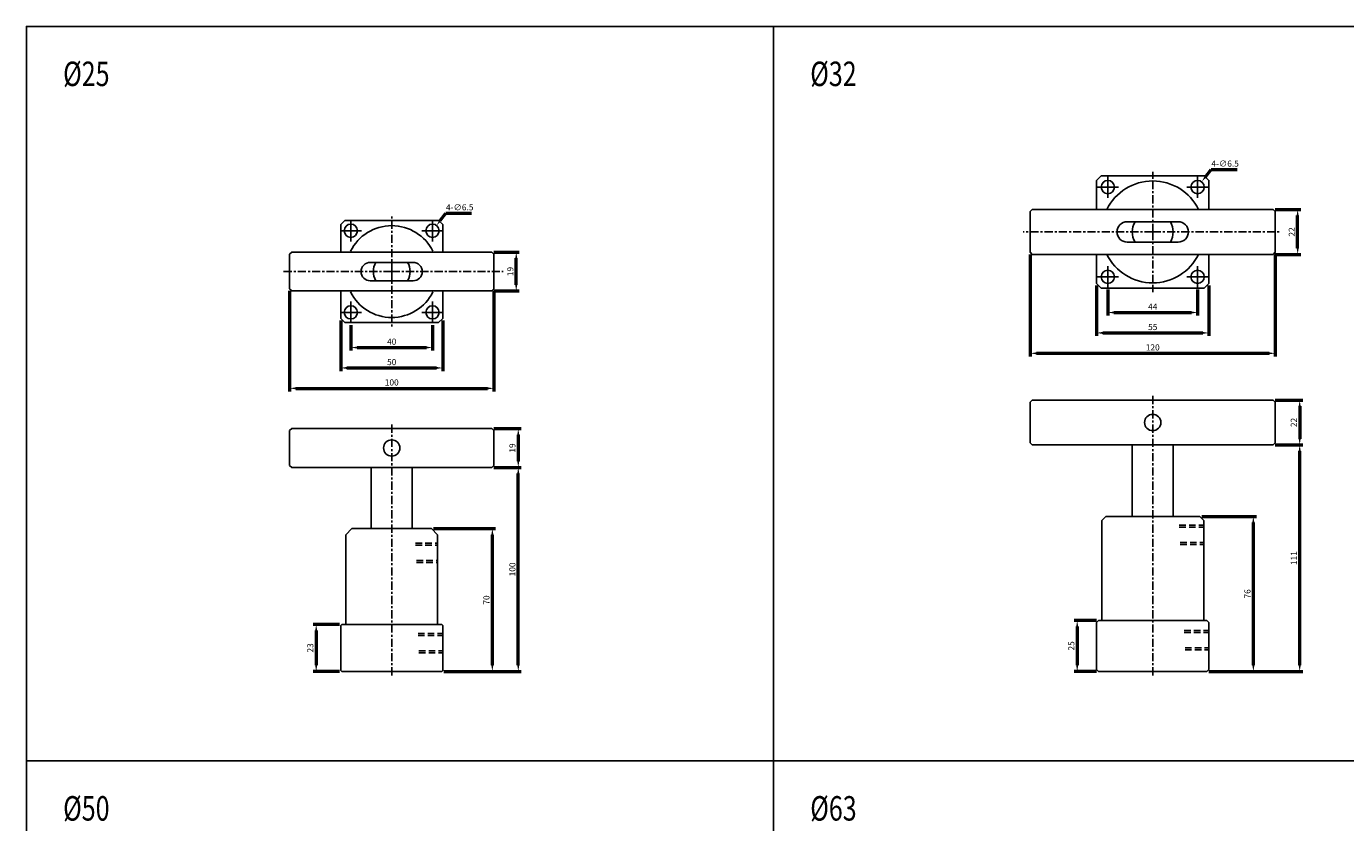
# Model space of a CAD drawing. Units: millimetres. Extents: x 1933 to 3033, y 25 to 825.
# Drawn here: x 1933 to 2579, y 435 to 825 of the extents above; entities that cross this region are included whole.
import ezdxf

# ---------------------------------------------------------------- set-up
doc = ezdxf.new("R2010")
doc.units = ezdxf.units.MM
for name, pattern in [('AM_ISO08W050x2', [9, 6, -0.75, 1.5, -0.75]), ('CENTER', [7, 4, -1, 1, -1]), ('HIDDEN', [9.525, 6.35, -3.175])]:
    doc.linetypes.add(name, pattern=pattern)
doc.layers.add('AM_5', color=5, linetype='Continuous', lineweight=50)
doc.layers.add('AM_7', color=1, linetype='CENTER', lineweight=25)
doc.styles.add('CHINESET', font='simplex.shx', dxfattribs={"width": 0.75, "bigfont": 'CHINESET.SHX'})
doc.dimstyles.new('AM_ISO$0', dxfattribs={"dimtxt": 3, "dimasz": 3, "dimexe": 1.5, "dimexo": 1, "dimgap": 1, "dimtad": 1, "dimdsep": 46, "dimtxsty": 'CHINESET', "dimcen": 0, "dimclrd": 256, "dimclre": 256, "dimclrt": 256, "dimadec": 0, "dimazin": 2, "dimtp": 0.1, "dimtm": 0.1, "dimtfac": 0.71, "dimtmove": 0, "dimatfit": 3, "dimfxl": 0, "dimlwd": -1, "dimlwe": -1, "dimarcsym": 0})
doc.dimstyles.new('AM_ISO$3', dxfattribs={"dimtxt": 3, "dimasz": 3, "dimexe": 1.5, "dimexo": 1, "dimgap": 1, "dimtad": 1, "dimtoh": 1, "dimdsep": 46, "dimtxsty": 'CHINESET', "dimcen": 0, "dimclrd": 256, "dimclre": 256, "dimclrt": 256, "dimadec": 0, "dimazin": 2, "dimtp": 0.1, "dimtm": 0.1, "dimtfac": 0.71, "dimtofl": 0, "dimtmove": 0, "dimatfit": 0, "dimfxl": 0, "dimlwd": -1, "dimlwe": -1, "dimarcsym": 0})

# ---------------------------------------------------------------- blocks, each defined once
blk = doc.blocks.new('*D3')
at = {"layer": 'AM_5'}
for p, q in [((2132.16, 578.96), (2162.46, 578.96)), ((2160.96, 511.96), (2160.96, 575.96)), ((2137.16, 508.96), (2162.46, 508.96))]:
    blk.add_line(p, q, dxfattribs=at)
for points in [[(2160.46, 575.96), (2161.46, 575.96), (2160.96, 578.96)], [(2160.46, 511.96), (2161.46, 511.96), (2160.96, 508.96)]]:
    blk.add_solid(points, dxfattribs=at)
at = {"layer": 'Defpoints', "color": 0}
for p in [(2131.16, 578.96), (2160.96, 578.96), (2136.16, 508.96)]:
    blk.add_point(p, dxfattribs=at)
at = {"layer": 'AM_5', "insert": (2158.46, 543.96), "char_height": 3, "attachment_point": 5, "rotation": 90, "style": 'CHINESET'}
blk.add_mtext('70', dxfattribs=at)
blk = doc.blocks.new('*D4')
at = {"layer": 'AM_5'}
for p, q in [((2161.66, 608.96), (2175.16, 608.96)), ((2173.66, 511.96), (2173.66, 605.96)), ((2137.16, 508.96), (2175.16, 508.96))]:
    blk.add_line(p, q, dxfattribs=at)
for points in [[(2173.16, 605.96), (2174.16, 605.96), (2173.66, 608.96)], [(2173.16, 511.96), (2174.16, 511.96), (2173.66, 508.96)]]:
    blk.add_solid(points, dxfattribs=at)
at = {"layer": 'Defpoints', "color": 0}
for p in [(2160.66, 608.96), (2173.66, 608.96), (2136.16, 508.96)]:
    blk.add_point(p, dxfattribs=at)
at = {"layer": 'AM_5', "insert": (2171.16, 558.96), "char_height": 3, "attachment_point": 5, "rotation": 90, "style": 'CHINESET'}
blk.add_mtext('100', dxfattribs=at)
blk = doc.blocks.new('*D5')
at = {"layer": 'AM_5'}
for p, q in [((2086.16, 531.96), (2073.16, 531.96)), ((2074.66, 528.96), (2074.66, 511.96)), ((2086.16, 508.96), (2073.16, 508.96))]:
    blk.add_line(p, q, dxfattribs=at)
for points in [[(2074.16, 528.96), (2075.16, 528.96), (2074.66, 531.96)], [(2074.16, 511.96), (2075.16, 511.96), (2074.66, 508.96)]]:
    blk.add_solid(points, dxfattribs=at)
at = {"layer": 'Defpoints', "color": 0}
for p in [(2087.16, 531.96), (2074.66, 508.96), (2087.16, 508.96)]:
    blk.add_point(p, dxfattribs=at)
at = {"layer": 'AM_5', "insert": (2072.16, 520.46), "char_height": 3, "attachment_point": 5, "rotation": 90, "style": 'CHINESET'}
blk.add_mtext('23', dxfattribs=at)
blk = doc.blocks.new('*D6')
at = {"layer": 'AM_5'}
for p, q in [((2161.66, 627.96), (2175.16, 627.96)), ((2173.66, 624.96), (2173.66, 611.96)), ((2161.66, 608.96), (2175.16, 608.96))]:
    blk.add_line(p, q, dxfattribs=at)
for points in [[(2173.16, 624.96), (2174.16, 624.96), (2173.66, 627.96)], [(2173.16, 611.96), (2174.16, 611.96), (2173.66, 608.96)]]:
    blk.add_solid(points, dxfattribs=at)
at = {"layer": 'Defpoints', "color": 0}
for p in [(2160.66, 627.96), (2160.66, 608.96), (2173.66, 608.96)]:
    blk.add_point(p, dxfattribs=at)
at = {"layer": 'AM_5', "insert": (2171.16, 618.46), "char_height": 3, "attachment_point": 5, "rotation": 90, "style": 'CHINESET'}
blk.add_mtext('19', dxfattribs=at)
blk = doc.blocks.new('*D7')
at = {"layer": 'AM_5'}
for p, q in [((2091.66, 678.69), (2091.66, 666.19)), ((2131.66, 678.69), (2131.66, 666.19)), ((2094.66, 667.69), (2128.66, 667.69))]:
    blk.add_line(p, q, dxfattribs=at)
for points in [[(2094.66, 668.19), (2094.66, 667.19), (2091.66, 667.69)], [(2128.66, 668.19), (2128.66, 667.19), (2131.66, 667.69)]]:
    blk.add_solid(points, dxfattribs=at)
at = {"layer": 'Defpoints', "color": 0}
for p in [(2091.66, 679.69), (2131.66, 679.69), (2131.66, 667.69)]:
    blk.add_point(p, dxfattribs=at)
at = {"layer": 'AM_5', "insert": (2111.66, 670.19), "char_height": 3, "attachment_point": 5, "style": 'CHINESET'}
blk.add_mtext('40', dxfattribs=at)
blk = doc.blocks.new('*D8')
at = {"layer": 'AM_5'}
for p, q in [((2086.66, 680.94), (2086.66, 656.19)), ((2136.66, 680.94), (2136.66, 656.19)), ((2089.66, 657.69), (2133.66, 657.69))]:
    blk.add_line(p, q, dxfattribs=at)
for points in [[(2089.66, 658.19), (2089.66, 657.19), (2086.66, 657.69)], [(2133.66, 658.19), (2133.66, 657.19), (2136.66, 657.69)]]:
    blk.add_solid(points, dxfattribs=at)
at = {"layer": 'Defpoints', "color": 0}
for p in [(2086.66, 681.94), (2136.66, 681.94), (2136.66, 657.69)]:
    blk.add_point(p, dxfattribs=at)
at = {"layer": 'AM_5', "insert": (2111.66, 660.19), "char_height": 3, "attachment_point": 5, "style": 'CHINESET'}
blk.add_mtext('50', dxfattribs=at)
blk = doc.blocks.new('*D9')
at = {"layer": 'AM_5'}
for p, q in [((2061.66, 695.44), (2061.66, 646.19)), ((2161.66, 695.44), (2161.66, 646.19)), ((2064.66, 647.69), (2158.66, 647.69))]:
    blk.add_line(p, q, dxfattribs=at)
for points in [[(2064.66, 648.19), (2064.66, 647.19), (2061.66, 647.69)], [(2158.66, 648.19), (2158.66, 647.19), (2161.66, 647.69)]]:
    blk.add_solid(points, dxfattribs=at)
at = {"layer": 'Defpoints', "color": 0}
for p in [(2061.66, 696.44), (2161.66, 696.44), (2161.66, 647.69)]:
    blk.add_point(p, dxfattribs=at)
at = {"layer": 'AM_5', "insert": (2111.66, 650.19), "char_height": 3, "attachment_point": 5, "style": 'CHINESET'}
blk.add_mtext('100', dxfattribs=at)
blk = doc.blocks.new('*D10')
at = {"layer": 'AM_5'}
for p, q in [((2508.48, 584.96), (2535.28, 584.96)), ((2533.78, 511.96), (2533.78, 581.96)), ((2511.98, 508.96), (2535.28, 508.96))]:
    blk.add_line(p, q, dxfattribs=at)
for points in [[(2533.28, 581.96), (2534.28, 581.96), (2533.78, 584.96)], [(2533.28, 511.96), (2534.28, 511.96), (2533.78, 508.96)]]:
    blk.add_solid(points, dxfattribs=at)
at = {"layer": 'Defpoints', "color": 0}
for p in [(2507.48, 584.96), (2533.78, 584.96), (2510.98, 508.96)]:
    blk.add_point(p, dxfattribs=at)
at = {"layer": 'AM_5', "insert": (2531.28, 546.96), "char_height": 3, "attachment_point": 5, "rotation": 90, "style": 'CHINESET'}
blk.add_mtext('76', dxfattribs=at)
blk = doc.blocks.new('*D11')
at = {"layer": 'AM_5'}
for p, q in [((2544.48, 619.96), (2557.98, 619.96)), ((2556.48, 511.96), (2556.48, 616.96)), ((2511.98, 508.96), (2557.98, 508.96))]:
    blk.add_line(p, q, dxfattribs=at)
for points in [[(2555.98, 616.96), (2556.98, 616.96), (2556.48, 619.96)], [(2555.98, 511.96), (2556.98, 511.96), (2556.48, 508.96)]]:
    blk.add_solid(points, dxfattribs=at)
at = {"layer": 'Defpoints', "color": 0}
for p in [(2543.48, 619.96), (2556.48, 619.96), (2510.98, 508.96)]:
    blk.add_point(p, dxfattribs=at)
at = {"layer": 'AM_5', "insert": (2553.98, 564.46), "char_height": 3, "attachment_point": 5, "rotation": 90, "style": 'CHINESET'}
blk.add_mtext('111', dxfattribs=at)
blk = doc.blocks.new('*D12')
at = {"layer": 'AM_5'}
for p, q in [((2456.98, 533.96), (2445.98, 533.96)), ((2447.48, 530.96), (2447.48, 511.96)), ((2456.98, 508.96), (2445.98, 508.96))]:
    blk.add_line(p, q, dxfattribs=at)
for points in [[(2446.98, 530.96), (2447.98, 530.96), (2447.48, 533.96)], [(2446.98, 511.96), (2447.98, 511.96), (2447.48, 508.96)]]:
    blk.add_solid(points, dxfattribs=at)
at = {"layer": 'Defpoints', "color": 0}
for p in [(2457.98, 533.96), (2447.48, 508.96), (2457.98, 508.96)]:
    blk.add_point(p, dxfattribs=at)
at = {"layer": 'AM_5', "insert": (2444.98, 521.46), "char_height": 3, "attachment_point": 5, "rotation": 90, "style": 'CHINESET'}
blk.add_mtext('25', dxfattribs=at)
blk = doc.blocks.new('*D13')
at = {"layer": 'AM_5'}
for p, q in [((2544.48, 641.96), (2557.98, 641.96)), ((2556.48, 638.96), (2556.48, 622.96)), ((2544.48, 619.96), (2557.98, 619.96))]:
    blk.add_line(p, q, dxfattribs=at)
for points in [[(2555.98, 638.96), (2556.98, 638.96), (2556.48, 641.96)], [(2555.98, 622.96), (2556.98, 622.96), (2556.48, 619.96)]]:
    blk.add_solid(points, dxfattribs=at)
at = {"layer": 'Defpoints', "color": 0}
for p in [(2543.48, 641.96), (2543.48, 619.96), (2556.48, 619.96)]:
    blk.add_point(p, dxfattribs=at)
at = {"layer": 'AM_5', "insert": (2553.98, 630.96), "char_height": 3, "attachment_point": 5, "rotation": 90, "style": 'CHINESET'}
blk.add_mtext('22', dxfattribs=at)
blk = doc.blocks.new('*D14')
at = {"layer": 'AM_5'}
for p, q in [((2462.48, 696.11), (2462.48, 683.36)), ((2506.48, 696.11), (2506.48, 683.36)), ((2465.48, 684.86), (2503.48, 684.86))]:
    blk.add_line(p, q, dxfattribs=at)
for points in [[(2465.48, 685.36), (2465.48, 684.36), (2462.48, 684.86)], [(2503.48, 685.36), (2503.48, 684.36), (2506.48, 684.86)]]:
    blk.add_solid(points, dxfattribs=at)
at = {"layer": 'Defpoints', "color": 0}
for p in [(2462.48, 697.11), (2506.48, 697.11), (2506.48, 684.86)]:
    blk.add_point(p, dxfattribs=at)
at = {"layer": 'AM_5', "insert": (2484.48, 687.36), "char_height": 3, "attachment_point": 5, "style": 'CHINESET'}
blk.add_mtext('44', dxfattribs=at)
blk = doc.blocks.new('*D15')
at = {"layer": 'AM_5'}
for p, q in [((2456.98, 698.15), (2456.98, 673.36)), ((2511.98, 698.15), (2511.98, 673.36)), ((2459.98, 674.86), (2508.98, 674.86))]:
    blk.add_line(p, q, dxfattribs=at)
for points in [[(2459.98, 675.36), (2459.98, 674.36), (2456.98, 674.86)], [(2508.98, 675.36), (2508.98, 674.36), (2511.98, 674.86)]]:
    blk.add_solid(points, dxfattribs=at)
at = {"layer": 'Defpoints', "color": 0}
for p in [(2456.98, 699.15), (2511.98, 699.15), (2511.98, 674.86)]:
    blk.add_point(p, dxfattribs=at)
at = {"layer": 'AM_5', "insert": (2484.48, 677.36), "char_height": 3, "attachment_point": 5, "style": 'CHINESET'}
blk.add_mtext('55', dxfattribs=at)
blk = doc.blocks.new('*D16')
at = {"layer": 'AM_5'}
for p, q in [((2424.48, 713.36), (2424.48, 663.36)), ((2544.48, 713.36), (2544.48, 663.36)), ((2427.48, 664.86), (2541.48, 664.86))]:
    blk.add_line(p, q, dxfattribs=at)
for points in [[(2427.48, 665.36), (2427.48, 664.36), (2424.48, 664.86)], [(2541.48, 665.36), (2541.48, 664.36), (2544.48, 664.86)]]:
    blk.add_solid(points, dxfattribs=at)
at = {"layer": 'Defpoints', "color": 0}
for p in [(2424.48, 714.36), (2544.48, 714.36), (2544.48, 664.86)]:
    blk.add_point(p, dxfattribs=at)
at = {"layer": 'AM_5', "insert": (2484.48, 667.36), "char_height": 3, "attachment_point": 5, "style": 'CHINESET'}
blk.add_mtext('120', dxfattribs=at)
blk = doc.blocks.new('*D40')
at = {"layer": 'AM_5'}
for p, q in [((2161.66, 714.44), (2174.16, 714.44)), ((2172.66, 698.44), (2172.66, 711.44)), ((2161.66, 695.44), (2174.16, 695.44))]:
    blk.add_line(p, q, dxfattribs=at)
for points in [[(2172.16, 711.44), (2173.16, 711.44), (2172.66, 714.44)], [(2172.16, 698.44), (2173.16, 698.44), (2172.66, 695.44)]]:
    blk.add_solid(points, dxfattribs=at)
at = {"layer": 'Defpoints', "color": 0}
for p in [(2160.66, 714.44), (2172.66, 714.44), (2160.66, 695.44)]:
    blk.add_point(p, dxfattribs=at)
at = {"layer": 'AM_5', "insert": (2170.16, 704.94), "char_height": 3, "attachment_point": 5, "rotation": 90, "style": 'CHINESET'}
blk.add_mtext('19', dxfattribs=at)
blk = doc.blocks.new('*D41')
at = {"layer": 'AM_5'}
for p, q in [((2544.48, 735.36), (2556.98, 735.36)), ((2555.48, 716.36), (2555.48, 732.36)), ((2544.48, 713.36), (2556.98, 713.36))]:
    blk.add_line(p, q, dxfattribs=at)
for points in [[(2554.98, 732.36), (2555.98, 732.36), (2555.48, 735.36)], [(2554.98, 716.36), (2555.98, 716.36), (2555.48, 713.36)]]:
    blk.add_solid(points, dxfattribs=at)
at = {"layer": 'Defpoints', "color": 0}
for p in [(2543.48, 735.36), (2555.48, 735.36), (2543.48, 713.36)]:
    blk.add_point(p, dxfattribs=at)
at = {"layer": 'AM_5', "insert": (2552.98, 724.36), "char_height": 3, "attachment_point": 5, "rotation": 90, "style": 'CHINESET'}
blk.add_mtext('22', dxfattribs=at)
blk = doc.blocks.new('*D43')
at = {"layer": 'AM_5'}
for p, q in [((2135.42, 729.93), (2138.13, 733.53)), ((2138.13, 733.53), (2150.81, 733.53))]:
    blk.add_line(p, q, dxfattribs=at)
blk.add_solid([(2135.02, 730.23), (2135.82, 729.63), (2133.61, 727.53)], dxfattribs=at)
at = {"layer": 'Defpoints', "color": 0}
for p in [(2133.61, 727.53), (2129.7, 722.34)]:
    blk.add_point(p, dxfattribs=at)
at = {"layer": 'AM_5', "insert": (2144.97, 736.03), "char_height": 3, "attachment_point": 5, "style": 'CHINESET'}
blk.add_mtext('4-∅6.5', dxfattribs=at)
blk = doc.blocks.new('*D44')
at = {"layer": 'AM_5'}
for p, q in [((2510.29, 751.31), (2513.1, 754.96)), ((2513.1, 754.96), (2525.78, 754.96))]:
    blk.add_line(p, q, dxfattribs=at)
blk.add_solid([(2509.89, 751.62), (2510.69, 751.01), (2508.46, 748.93)], dxfattribs=at)
at = {"layer": 'Defpoints', "color": 0}
for p in [(2504.5, 743.78), (2508.46, 748.93)]:
    blk.add_point(p, dxfattribs=at)
at = {"layer": 'AM_5', "insert": (2519.94, 757.46), "char_height": 3, "attachment_point": 5, "style": 'CHINESET'}
blk.add_mtext('4-∅6.5', dxfattribs=at)

msp = doc.modelspace()

# ---------------------------------------------------------------- linework, layer by layer
at = {"color": 4}
for p, q in [((2298.685, 825.107), (2298.685, 105.095)), ((1932.685, 465.101), (3032.685, 465.101))]:
    msp.add_line(p, q, dxfattribs=at)
for p, q in [((2424.48, 734.358), (2425.48, 735.358)), ((2424.48, 714.358), (2424.48, 734.358)), ((2425.48, 735.358), (2543.48, 735.358)), ((2543.48, 735.358), (2544.48, 734.358)), ((2544.48, 714.358), (2544.48, 734.358)), ((2086.658, 727.936), (2088.658, 729.936)), ((2086.658, 714.436), (2086.658, 727.936)), ((2088.658, 729.936), (2134.658, 729.936)), ((2134.658, 729.936), (2136.658, 727.936)), ((2136.658, 727.936), (2136.658, 714.436)), ((2471.98, 729.358), (2496.98, 729.358)), ((2471.98, 719.358), (2496.98, 719.358)), ((2061.658, 713.436), (2062.658, 714.436)), ((2061.658, 696.436), (2061.658, 713.436)), ((2062.658, 714.436), (2160.658, 714.436)), ((2160.658, 714.436), (2161.658, 713.436)), ((2161.658, 696.436), (2161.658, 713.436)), ((2425.48, 713.358), (2424.48, 714.358)), ((2425.48, 713.358), (2543.48, 713.358)), ((2544.48, 714.358), (2543.48, 713.358)), ((2101.158, 709.436), (2122.158, 709.436)), ((2101.158, 700.436), (2122.158, 700.436)), ((2062.658, 695.436), (2061.658, 696.436)), ((2062.658, 695.436), (2160.658, 695.436)), ((2086.658, 681.936), (2086.658, 695.436)), ((2136.658, 695.436), (2136.658, 681.936)), ((2161.658, 696.436), (2160.658, 695.436)), ((2086.658, 681.936), (2088.658, 679.936)), ((2134.658, 679.936), (2088.658, 679.936)), ((2136.658, 681.936), (2134.658, 679.936)), ((2424.477, 640.956), (2425.477, 641.956)), ((2424.477, 620.956), (2424.477, 640.956)), ((2425.477, 641.956), (2543.477, 641.956)), ((2543.477, 641.956), (2544.477, 640.956)), ((2544.477, 620.956), (2544.477, 640.956)), ((2061.658, 626.956), (2062.658, 627.956)), ((2061.658, 609.956), (2061.658, 626.956)), ((2062.658, 627.956), (2160.658, 627.956)), ((2160.658, 627.956), (2161.658, 626.956)), ((2161.658, 609.956), (2161.658, 626.956)), ((2424.477, 620.956), (2425.477, 619.956)), ((2544.477, 620.956), (2543.477, 619.956)), ((2425.477, 619.956), (2543.477, 619.956)), ((2474.477, 619.956), (2474.477, 584.956)), ((2494.477, 619.956), (2494.477, 584.956)), ((2062.658, 608.956), (2061.658, 609.956)), ((2062.658, 608.956), (2160.658, 608.956)), ((2101.658, 608.956), (2101.658, 578.956)), ((2121.658, 608.956), (2121.658, 578.956)), ((2161.658, 609.956), (2160.658, 608.956)), ((2461.477, 584.956), (2459.477, 582.956)), ((2459.477, 582.956), (2459.477, 533.956)), ((2461.477, 584.956), (2507.477, 584.956)), ((2509.477, 582.956), (2507.477, 584.956)), ((2509.477, 582.956), (2509.477, 533.956)), ((2092.158, 578.956), (2089.158, 575.956)), ((2089.158, 575.956), (2089.158, 531.956)), ((2092.158, 578.956), (2131.158, 578.956)), ((2134.158, 575.956), (2131.158, 578.956)), ((2134.158, 575.956), (2134.158, 531.956)), ((2087.158, 531.956), (2086.658, 531.456)), ((2086.658, 531.456), (2086.658, 509.456)), ((2087.158, 531.956), (2136.158, 531.956)), ((2136.658, 531.456), (2136.158, 531.956)), ((2136.658, 531.456), (2136.658, 509.456)), ((2456.977, 532.956), (2457.977, 533.956)), ((2456.977, 532.956), (2456.977, 509.956)), ((2457.977, 533.956), (2510.977, 533.956)), ((2510.977, 533.956), (2511.977, 532.956)), ((2511.977, 532.956), (2511.977, 509.956)), ((2086.658, 509.456), (2087.158, 508.956)), ((2087.158, 508.956), (2136.158, 508.956)), ((2136.158, 508.956), (2136.658, 509.456)), ((2456.977, 509.956), (2457.977, 508.956)), ((2457.977, 508.956), (2510.977, 508.956)), ((2511.977, 509.956), (2510.977, 508.956))]:
    msp.add_line(p, q)
at = {"color": 3, "linetype": 'HIDDEN', "ltscale": 0.5}
for p, q in [((2497.508, 580.631), (2509.477, 580.631)), ((2497.508, 579.631), (2509.477, 579.631)), ((2123.356, 571.883), (2134.158, 571.883)), ((2123.356, 570.883), (2134.158, 570.883)), ((2497.985, 572.131), (2509.477, 572.131)), ((2497.985, 571.131), (2509.477, 571.131)), ((2123.833, 563.383), (2134.158, 563.383)), ((2123.833, 562.383), (2134.158, 562.383)), ((2124.548, 527.594), (2136.658, 527.594)), ((2124.548, 526.594), (2136.658, 526.594)), ((2499.903, 529.075), (2511.977, 529.075)), ((2499.903, 528.075), (2511.977, 528.075)), ((2125.026, 519.094), (2136.658, 519.094)), ((2125.026, 518.094), (2136.658, 518.094)), ((2500.38, 520.575), (2511.977, 520.575)), ((2500.38, 519.575), (2511.977, 519.575))]:
    msp.add_line(p, q, dxfattribs=at)
at = {"color": 4}
msp.add_lwpolyline([(1932.685, 105.095), (3032.685, 105.095), (3032.685, 825.107), (1932.685, 825.107)], close=True, dxfattribs=at)
for points in [[(2456.98, 735.358), (2456.98, 749.565), (2459.273, 751.858), (2509.687, 751.858), (2511.98, 749.565), (2511.98, 735.358)], [(2511.98, 713.358), (2511.98, 699.151), (2509.687, 696.858), (2459.273, 696.858), (2456.98, 699.151), (2456.98, 713.358)]]:
    msp.add_lwpolyline(points)
for centre, radius in [((2462.48, 746.358), 3.25), ((2506.48, 746.358), 3.25), ((2091.658, 724.936), 3.25), ((2131.658, 724.936), 3.25), ((2462.48, 702.358), 3.25), ((2506.48, 702.358), 3.25), ((2091.658, 684.936), 3.25), ((2131.658, 684.936), 3.25), ((2484.477, 630.956), 4), ((2111.658, 618.456), 4)]:
    msp.add_circle(centre, radius)
for centre, radius, start, end in [((2484.48, 724.358), 25, 26.103881, 153.896119), ((2111.658, 704.936), 22.5, 26.222647, 153.777353), ((2471.98, 724.358), 5, 90, 270), ((2484.48, 724.358), 10, 150, 210), ((2484.48, 724.358), 10, 330, 30), ((2496.98, 724.358), 5, 270, 90), ((2484.48, 724.358), 25, 206.103881, 333.896119), ((2101.158, 704.936), 4.5, 90, 270), ((2111.658, 704.936), 9, 150, 210), ((2111.658, 704.936), 9, 330, 30), ((2122.158, 704.936), 4.5, 270, 90), ((2111.658, 704.936), 22.5, 206.222647, 333.777353)]:
    msp.add_arc(centre, radius, start, end)
at = {"layer": 'AM_7', "linetype": 'AM_ISO08W050x2'}
for p, q in [((2462.48, 746.358), (2462.48, 751.608)), ((2506.48, 746.358), (2506.48, 751.608)), ((2462.48, 746.358), (2457.23, 746.358)), ((2462.48, 746.358), (2467.73, 746.358)), ((2462.48, 746.358), (2462.48, 741.108)), ((2506.48, 746.358), (2501.23, 746.358)), ((2506.48, 746.358), (2511.73, 746.358)), ((2506.48, 746.358), (2506.48, 741.108)), ((2091.658, 724.936), (2086.408, 724.936)), ((2091.658, 724.936), (2091.658, 730.186)), ((2091.658, 724.936), (2096.908, 724.936)), ((2091.658, 724.936), (2091.658, 719.686)), ((2131.658, 724.936), (2126.408, 724.936)), ((2131.658, 724.936), (2131.658, 730.186)), ((2131.658, 724.936), (2136.908, 724.936)), ((2131.658, 724.936), (2131.658, 719.686)), ((2462.48, 702.358), (2462.48, 707.608)), ((2506.48, 702.358), (2506.48, 707.608)), ((2462.48, 702.358), (2457.23, 702.358)), ((2462.48, 702.358), (2467.73, 702.358)), ((2462.48, 702.358), (2462.48, 697.108)), ((2506.48, 702.358), (2501.23, 702.358)), ((2506.48, 702.358), (2511.73, 702.358)), ((2506.48, 702.358), (2506.48, 697.108)), ((2091.658, 684.936), (2091.658, 690.186)), ((2131.658, 684.936), (2131.658, 690.186)), ((2091.658, 684.936), (2086.408, 684.936)), ((2091.658, 684.936), (2096.908, 684.936)), ((2091.658, 684.936), (2091.658, 679.686)), ((2131.658, 684.936), (2126.408, 684.936)), ((2131.658, 684.936), (2136.908, 684.936)), ((2131.658, 684.936), (2131.658, 679.686))]:
    msp.add_line(p, q, dxfattribs=at)
at = {"layer": 'AM_7'}
for p, q in [((2484.48, 724.358), (2484.48, 753.858)), ((2111.658, 704.936), (2111.658, 731.936)), ((2484.48, 724.358), (2421.065, 724.358)), ((2484.48, 724.358), (2547.395, 724.358)), ((2484.48, 724.358), (2484.48, 694.858)), ((2111.658, 704.936), (2058.511, 704.936)), ((2111.658, 704.936), (2166.271, 704.936)), ((2111.658, 704.936), (2111.658, 677.936)), ((2484.477, 643.956), (2484.477, 506.956)), ((2111.658, 629.956), (2111.658, 506.956))]:
    msp.add_line(p, q, dxfattribs=at)

# ---------------------------------------------------------------- texts
at = {"style": 'CHINESET', "width": 0.75}
for s, p in [('%%c25', (1950.691, 795.834)), ('%%c32', (2316.691, 795.834)), ('%%c50', (1950.691, 435.828)), ('%%c63', (2316.691, 435.828))]:
    msp.add_text(s, height=12, dxfattribs=at).set_placement(p)

# ---------------------------------------------------------------- dimensions: what is measured, and where the dimension line sits
at = {"layer": 'AM_5'}
for p1, p2, picture, middle in [((2504.498, 743.782), (2508.461, 748.934), '*D44', (2519.938, 754.962)), ((2129.703, 722.34), (2133.613, 727.533), '*D43', (2144.967, 733.527))]:
    dim = msp.add_diameter_dim_2p(p1=p1, p2=p2, text='4-<>', dimstyle='AM_ISO$3', override={"dimscale": 1, "dimlfac": 1, "dimtdec": 8}, dxfattribs=at)
    dim.commit()
    dim.dimension.update_dxf_attribs({"geometry": picture, "text_midpoint": middle, "dimtype": 163})
for base, p1, p2, angle, picture, middle in [((2555.48, 735.358), (2543.48, 713.358), (2543.48, 735.358), 90, '*D41', (2552.98, 724.358)), ((2172.658, 714.436), (2160.658, 695.436), (2160.658, 714.436), 90, '*D40', (2170.158, 704.936)), ((2161.658, 647.686), (2061.658, 696.436), (2161.658, 696.436), 0, '*D9', (2111.658, 650.186)), ((2136.658, 657.686), (2086.658, 681.936), (2136.658, 681.936), 0, '*D8', (2111.658, 660.186)), ((2131.658, 667.686), (2091.658, 679.686), (2131.658, 679.686), 0, '*D7', (2111.658, 670.186)), ((2556.477, 619.956), (2543.477, 641.956), (2543.477, 619.956), 90, '*D13', (2553.977, 630.956)), ((2173.658, 608.956), (2160.658, 627.956), (2160.658, 608.956), 90, '*D6', (2171.158, 618.456)), ((2556.477, 619.956), (2510.977, 508.956), (2543.477, 619.956), 90, '*D11', (2553.977, 564.456)), ((2173.658, 608.956), (2136.158, 508.956), (2160.658, 608.956), 90, '*D4', (2171.158, 558.956)), ((2533.777, 584.956), (2510.977, 508.956), (2507.477, 584.956), 90, '*D10', (2531.277, 546.956)), ((2160.958, 578.956), (2136.158, 508.956), (2131.158, 578.956), 90, '*D3', (2158.458, 543.956)), ((2074.658, 508.956), (2087.158, 531.956), (2087.158, 508.956), 90, '*D5', (2072.158, 520.456)), ((2447.477, 508.956), (2457.977, 533.956), (2457.977, 508.956), 90, '*D12', (2444.977, 521.456))]:
    dim = msp.add_linear_dim(base=base, p1=p1, p2=p2, angle=angle, dimstyle='AM_ISO$0', override={"dimscale": 1, "dimlfac": 1, "dimtdec": 8}, dxfattribs=at)
    dim.commit()
    dim.dimension.update_dxf_attribs({"geometry": picture, "text_midpoint": middle})
for base, p1, p2, picture, middle in [((2544.48, 664.858), (2424.48, 714.358), (2544.48, 714.358), '*D16', (2484.48, 667.358)), ((2511.98, 674.858), (2456.98, 699.151), (2511.98, 699.151), '*D15', (2484.48, 677.358)), ((2506.48, 684.858), (2462.48, 697.108), (2506.48, 697.108), '*D14', (2484.48, 687.358))]:
    dim = msp.add_linear_dim(base=base, p1=p1, p2=p2, dimstyle='AM_ISO$0', override={"dimscale": 1, "dimlfac": 1, "dimtdec": 8}, dxfattribs=at)
    dim.commit()
    dim.dimension.update_dxf_attribs({"geometry": picture, "text_midpoint": middle})

doc.saveas('drawing.dxf')
